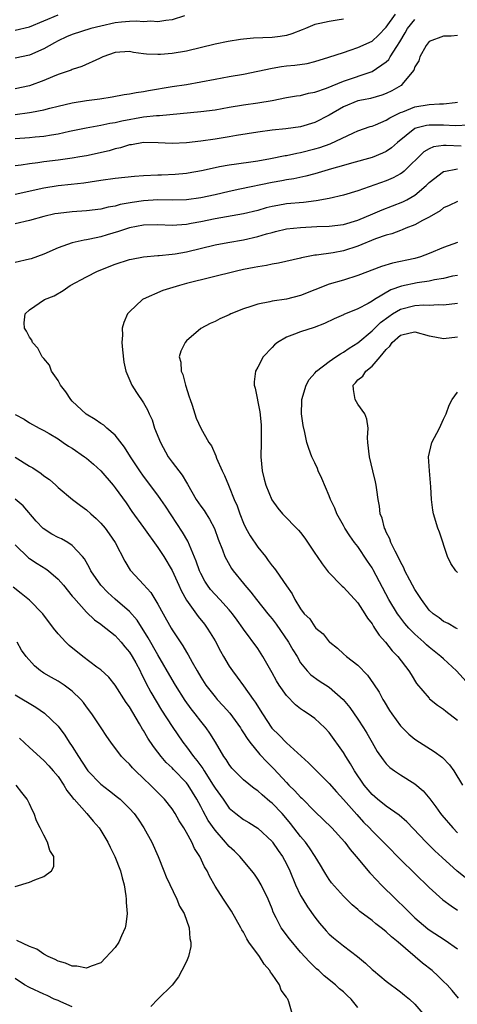
# Model space of a CAD drawing. Units: inches. Extents: x 2532000 to 2535000, y 1557000 to 1560000.
# Drawn here: x 2534348 to 2534409, y 1557682 to 1557820 of the extents above; entities that cross this region are included whole.
import ezdxf

# ---------------------------------------------------------------- set-up
doc = ezdxf.new("R2010")
doc.units = ezdxf.units.IN
doc.header["$MEASUREMENT"] = 0
doc.layers.add('LD25321557_2ft', color=114, linetype='Continuous')

msp = doc.modelspace()

# ---------------------------------------------------------------- linework, layer by layer
at = {"layer": 'LD25321557_2ft'}
for points, elevation in [([(2534347, 1557806.96), (2534349, 1557807.2), (2534349.27, 1557807.27), (2534351, 1557807.61), (2534351.84, 1557807.84), (2534353, 1557808.12), (2534355, 1557808.57), (2534357, 1557808.88), (2534358.87, 1557809.13), (2534360.6, 1557809.4), (2534362.28, 1557809.72), (2534363, 1557809.81), (2534363.97, 1557810.03), (2534365, 1557810.15), (2534365.7, 1557810.3), (2534369, 1557810.85), (2534371, 1557811.16), (2534373, 1557811.51), (2534375, 1557811.91), (2534377, 1557812.25), (2534379, 1557812.57), (2534381, 1557812.99), (2534383, 1557813.44), (2534384.34, 1557813.66), (2534385, 1557813.74), (2534386.17, 1557813.83), (2534387.92, 1557814.08), (2534389, 1557814.34), (2534390.95, 1557814.95), (2534393, 1557815.64), (2534393.94, 1557815.94), (2534395, 1557816.32), (2534397, 1557817.23), (2534397.93, 1557818.07), (2534399, 1557819.16), (2534400.28, 1557821)], 7640), ([(2534347, 1557818.76), (2534349, 1557819.2), (2534353, 1557820.91)], 7634), ([(2534370.74, 1557820.74), (2534369, 1557820.19), (2534368.12, 1557820.12), (2534367, 1557819.9), (2534365.99, 1557819.99), (2534365, 1557819.93), (2534364.01, 1557820.01), (2534363, 1557819.96), (2534361.88, 1557819.88), (2534361, 1557819.76), (2534359, 1557819.33), (2534357.59, 1557819), (2534355, 1557818.16), (2534354.19, 1557817.81), (2534353, 1557817.27), (2534352.49, 1557817), (2534351, 1557816.14), (2534349, 1557815.26), (2534347, 1557814.84)], 7636), ([(2534393, 1557820.28), (2534392.13, 1557820.13), (2534391, 1557819.96), (2534389.67, 1557819.67), (2534389, 1557819.54), (2534387.66, 1557819), (2534387.2, 1557818.8), (2534385.77, 1557818.23), (2534385, 1557818.02), (2534384.13, 1557817.87), (2534383, 1557817.74), (2534380.39, 1557817.61), (2534379, 1557817.47), (2534378.57, 1557817.43), (2534376.83, 1557817.17), (2534375, 1557816.8), (2534371, 1557815.8), (2534369, 1557815.47), (2534367.34, 1557815.34), (2534367, 1557815.33), (2534365.38, 1557815.38), (2534365, 1557815.44), (2534363.6, 1557815.6), (2534363, 1557815.74), (2534361, 1557815.61), (2534359.28, 1557815), (2534358.8, 1557814.8), (2534356.35, 1557813.65), (2534355, 1557813.24), (2534354.85, 1557813.15), (2534353, 1557812.53), (2534352.22, 1557812.22), (2534351, 1557811.68), (2534349, 1557810.94), (2534347, 1557810.54)], 7638), ([(2534347, 1557803.57), (2534349, 1557803.7), (2534349.8, 1557803.8), (2534351, 1557803.91), (2534352.11, 1557804.11), (2534353, 1557804.24), (2534354.59, 1557804.59), (2534356.94, 1557805.06), (2534359, 1557805.42), (2534360.28, 1557805.72), (2534361, 1557805.82), (2534361.95, 1557806.05), (2534365, 1557806.59), (2534366.8, 1557806.8), (2534367.2, 1557806.8), (2534373, 1557807.34), (2534375, 1557807.6), (2534377, 1557807.95), (2534379, 1557808.28), (2534381, 1557808.57), (2534383, 1557808.91), (2534385, 1557809.3), (2534386.44, 1557809.56), (2534387, 1557809.62), (2534388.09, 1557809.91), (2534389, 1557810.05), (2534390.61, 1557810.61), (2534393, 1557811.63), (2534397, 1557812.98), (2534399, 1557814.32), (2534399.35, 1557814.65), (2534399.54, 1557815), (2534400.46, 1557816.46), (2534400.9, 1557817.1), (2534401.63, 1557818.37), (2534401.96, 1557819), (2534403, 1557820.23)], 7642), ([(2534409, 1557817.99), (2534408.07, 1557817.93), (2534407, 1557817.92), (2534405, 1557817.17), (2534404.85, 1557817), (2534404.59, 1557816.59), (2534403.72, 1557815), (2534403.56, 1557814.44), (2534403, 1557813.63), (2534402.85, 1557813.15), (2534401.42, 1557811.42), (2534401.1, 1557811), (2534399.77, 1557810.23), (2534399, 1557809.86), (2534398.37, 1557809.63), (2534396.8, 1557809.2), (2534395.79, 1557809), (2534395, 1557808.83), (2534393, 1557808.02), (2534391, 1557806.86), (2534389, 1557805.83), (2534387, 1557805.23), (2534384.93, 1557804.93), (2534383, 1557804.74), (2534381, 1557804.48), (2534378, 1557804), (2534377, 1557803.81), (2534375, 1557803.47), (2534373, 1557803.2), (2534371, 1557802.98), (2534369, 1557802.88), (2534367.05, 1557802.95), (2534364.96, 1557803), (2534363.29, 1557802.71), (2534363, 1557802.68), (2534361.75, 1557802.25), (2534361, 1557802.11), (2534360.15, 1557801.85), (2534357, 1557801.17), (2534356.08, 1557801), (2534355, 1557800.81), (2534353, 1557800.54), (2534351, 1557800.3), (2534350.17, 1557800.17), (2534349, 1557800.04), (2534347.84, 1557799.84), (2534347, 1557799.74)], 7644), ([(2534347, 1557795.76), (2534351, 1557796.68), (2534353, 1557797), (2534354.83, 1557797.17), (2534356.64, 1557797.36), (2534357.51, 1557797.51), (2534359, 1557797.73), (2534361, 1557798.01), (2534363.71, 1557798.29), (2534365, 1557798.38), (2534367, 1557798.49), (2534367.5, 1557798.5), (2534369.42, 1557798.58), (2534371, 1557798.73), (2534371.24, 1557798.76), (2534373.1, 1557799.1), (2534375, 1557799.53), (2534375.63, 1557799.63), (2534377, 1557799.9), (2534378.01, 1557800.01), (2534380.33, 1557800.33), (2534381, 1557800.43), (2534382.76, 1557800.76), (2534384.82, 1557801.18), (2534385, 1557801.21), (2534386.47, 1557801.53), (2534387, 1557801.62), (2534389, 1557802.12), (2534389.68, 1557802.32), (2534391.15, 1557802.85), (2534394.39, 1557804.39), (2534395, 1557804.65), (2534396.75, 1557805.25), (2534397, 1557805.32), (2534397.5, 1557805.5), (2534399, 1557806.12), (2534399.52, 1557806.48), (2534401, 1557807.21), (2534401.32, 1557807.32), (2534403, 1557807.99), (2534405, 1557808.33), (2534406.45, 1557808.45), (2534407, 1557808.44), (2534408.64, 1557808.64), (2534409, 1557808.65)], 7646), ([(2534410.58, 1557805.42), (2534408.66, 1557805.33), (2534407, 1557805.42), (2534405, 1557805.43), (2534404.62, 1557805.38), (2534403.13, 1557805), (2534403, 1557804.96), (2534400.55, 1557803), (2534399.74, 1557802.26), (2534399, 1557801.75), (2534398.49, 1557801.51), (2534397, 1557800.93), (2534394.13, 1557800.13), (2534393, 1557799.79), (2534391.32, 1557799.32), (2534389, 1557798.63), (2534387.72, 1557798.28), (2534386.06, 1557797.94), (2534385, 1557797.79), (2534384.35, 1557797.65), (2534383, 1557797.42), (2534378.46, 1557796.46), (2534377, 1557796.17), (2534375, 1557795.69), (2534373, 1557795.25), (2534371, 1557794.99), (2534369, 1557794.94), (2534367, 1557794.96), (2534365, 1557794.85), (2534363.38, 1557794.62), (2534361.69, 1557794.31), (2534361, 1557794.11), (2534360.05, 1557793.95), (2534359, 1557793.69), (2534357, 1557793.43), (2534355, 1557793.3), (2534353, 1557793.09), (2534352.57, 1557793), (2534351, 1557792.63), (2534349, 1557792.09), (2534347, 1557791.64)], 7648), ([(2534409.48, 1557802.52), (2534407.39, 1557802.61), (2534407, 1557802.59), (2534405.6, 1557802.4), (2534405, 1557802.15), (2534404.28, 1557801.72), (2534401.5, 1557799), (2534401.24, 1557798.76), (2534401, 1557798.61), (2534399.95, 1557798.05), (2534399, 1557797.66), (2534395, 1557796.26), (2534393, 1557795.63), (2534391, 1557795.16), (2534389.17, 1557794.83), (2534387.38, 1557794.62), (2534385, 1557794.41), (2534383.79, 1557794.21), (2534383, 1557794.05), (2534382.16, 1557793.84), (2534381, 1557793.51), (2534378.97, 1557793.03), (2534376.62, 1557792.62), (2534375, 1557792.31), (2534373, 1557791.9), (2534371.65, 1557791.65), (2534371, 1557791.55), (2534369, 1557791.4), (2534367, 1557791.47), (2534365, 1557791.43), (2534363, 1557791.05), (2534361.47, 1557790.53), (2534359.91, 1557790.09), (2534359, 1557789.81), (2534357.45, 1557789.45), (2534357, 1557789.36), (2534356.68, 1557789.32), (2534355, 1557788.94), (2534353, 1557788.26), (2534351, 1557787.36), (2534349.26, 1557786.74), (2534349, 1557786.66), (2534347, 1557786.21)], 7650), ([(2534410.04, 1557700.04), (2534408.93, 1557700.93), (2534406.83, 1557702.83), (2534405.8, 1557703.8), (2534404.6, 1557705), (2534401.87, 1557707.87), (2534400.79, 1557708.79), (2534399, 1557710.02), (2534397.79, 1557711), (2534397, 1557711.69), (2534395.91, 1557713), (2534394.55, 1557715), (2534393.99, 1557715.99), (2534393.33, 1557717), (2534393, 1557717.57), (2534391, 1557720.35), (2534390.39, 1557721), (2534389, 1557722.31), (2534388.07, 1557723), (2534387.41, 1557723.41), (2534387, 1557723.7), (2534386.26, 1557724.26), (2534385, 1557725.53), (2534383.97, 1557727), (2534383.6, 1557727.6), (2534383, 1557728.72), (2534381.71, 1557731), (2534381, 1557732.11), (2534379, 1557734.86), (2534378.91, 1557735), (2534378.1, 1557736.1), (2534377.46, 1557737), (2534377, 1557737.54), (2534375.69, 1557739), (2534374.39, 1557740.39), (2534373.94, 1557741), (2534373.57, 1557741.57), (2534373, 1557742.63), (2534372.83, 1557743), (2534372.36, 1557744.36), (2534371.41, 1557746.59), (2534371.18, 1557747.18), (2534370.45, 1557748.45), (2534368.06, 1557752.06), (2534367.42, 1557753), (2534367, 1557753.59), (2534365, 1557756.26), (2534364.47, 1557757), (2534363.17, 1557759), (2534362.34, 1557760.34), (2534361, 1557762), (2534359.85, 1557763), (2534359.4, 1557763.4), (2534359, 1557763.65), (2534358.2, 1557764.2), (2534356.95, 1557764.95), (2534355, 1557766.76), (2534354.78, 1557767), (2534354.09, 1557768.09), (2534353.37, 1557769), (2534353, 1557769.69), (2534352.1, 1557771), (2534351.81, 1557771.81), (2534351, 1557772.74), (2534350.8, 1557773), (2534350.18, 1557774.18), (2534349.42, 1557775), (2534349.31, 1557775.31), (2534349, 1557775.74), (2534348.59, 1557776.59), (2534348.31, 1557777), (2534348.26, 1557777.74), (2534348.38, 1557779), (2534349, 1557779.57), (2534351.13, 1557781), (2534352.45, 1557781.55), (2534353.73, 1557782.27), (2534354.72, 1557783), (2534357, 1557784.18), (2534358.53, 1557785), (2534361, 1557785.97), (2534363, 1557786.62), (2534363.31, 1557786.69), (2534365, 1557787.01), (2534367, 1557787.19), (2534367.19, 1557787.19), (2534369, 1557787.36), (2534369.42, 1557787.42), (2534371, 1557787.69), (2534375, 1557788.67), (2534376.81, 1557789), (2534379, 1557789.36), (2534381, 1557789.84), (2534382.21, 1557790.21), (2534383, 1557790.43), (2534383.47, 1557790.53), (2534385, 1557790.91), (2534387, 1557791.13), (2534389.25, 1557791.25), (2534391, 1557791.31), (2534393, 1557791.54), (2534395, 1557792.12), (2534397.13, 1557793), (2534398.41, 1557793.59), (2534401.3, 1557794.7), (2534401.86, 1557795), (2534403, 1557795.63), (2534404.6, 1557797), (2534405, 1557797.41), (2534407, 1557798.94), (2534407.05, 1557798.95), (2534409, 1557799.33)], 7652), ([(2534409, 1557794.76), (2534407.8, 1557794.2), (2534407, 1557793.87), (2534406.54, 1557793.46), (2534405, 1557792.54), (2534404.08, 1557792.08), (2534403, 1557791.47), (2534401.74, 1557791), (2534401.22, 1557790.78), (2534401, 1557790.71), (2534399.77, 1557790.23), (2534399, 1557790.03), (2534397.5, 1557789.5), (2534395, 1557788.48), (2534393, 1557787.84), (2534391.57, 1557787.57), (2534389.22, 1557787.22), (2534389, 1557787.21), (2534387.84, 1557787), (2534387.14, 1557786.86), (2534387, 1557786.81), (2534383.9, 1557786.1), (2534383, 1557785.97), (2534382.22, 1557785.78), (2534381, 1557785.62), (2534380.5, 1557785.5), (2534379, 1557785.22), (2534378.02, 1557785), (2534371, 1557783.26), (2534370.02, 1557783), (2534367.71, 1557782.29), (2534364.95, 1557781.05), (2534364.86, 1557781), (2534363, 1557779.3), (2534362.74, 1557779), (2534362.22, 1557777.78), (2534361.98, 1557777), (2534362.03, 1557776.03), (2534361.96, 1557775), (2534362.03, 1557773.97), (2534362.23, 1557772.23), (2534362.5, 1557771), (2534363.35, 1557769), (2534363.99, 1557767.99), (2534365, 1557766.53), (2534365.55, 1557765.55), (2534365.76, 1557765), (2534366.18, 1557764.18), (2534366.54, 1557763), (2534367.34, 1557761), (2534368.45, 1557759), (2534369, 1557758.25), (2534370.4, 1557756.4), (2534371, 1557755.39), (2534371.16, 1557755.16), (2534372.38, 1557753), (2534373, 1557752.09), (2534373.46, 1557751.46), (2534373.75, 1557751), (2534374.25, 1557750.25), (2534374.92, 1557748.92), (2534375.45, 1557747.45), (2534376.07, 1557745.93), (2534376.39, 1557745), (2534376.59, 1557744.59), (2534377.33, 1557743.33), (2534377.56, 1557743), (2534379, 1557741.23), (2534379.17, 1557741), (2534380.03, 1557740.03), (2534380.81, 1557739), (2534382.42, 1557737), (2534382.67, 1557736.67), (2534383, 1557736.28), (2534383.55, 1557735.55), (2534385.32, 1557733), (2534385.92, 1557731.92), (2534386.49, 1557731), (2534387, 1557730.13), (2534387.91, 1557729), (2534388.45, 1557728.45), (2534389.61, 1557727.61), (2534391, 1557726.72), (2534392.96, 1557725), (2534393.88, 1557723.88), (2534395, 1557722.25), (2534395.82, 1557721), (2534396.26, 1557720.26), (2534397, 1557718.94), (2534397.72, 1557717.72), (2534398.54, 1557716.54), (2534399, 1557715.97), (2534399.48, 1557715.48), (2534400.15, 1557715), (2534401, 1557714.41), (2534403, 1557713.19), (2534404.18, 1557712.18), (2534405.08, 1557711.08), (2534405.93, 1557709.93), (2534406.58, 1557709), (2534406.77, 1557708.77), (2534408.32, 1557707), (2534409, 1557706.32)], 7654), ([(2534409, 1557789.02), (2534407, 1557788.32), (2534405, 1557787.45), (2534403.79, 1557787), (2534403, 1557786.78), (2534399.88, 1557786.12), (2534398.34, 1557785.66), (2534395, 1557784.39), (2534393, 1557783.75), (2534391, 1557783.15), (2534387, 1557781.56), (2534385, 1557781.06), (2534383, 1557780.77), (2534382.68, 1557780.68), (2534381, 1557780.38), (2534380.02, 1557780.02), (2534379, 1557779.72), (2534377.23, 1557779), (2534377, 1557778.88), (2534375.68, 1557778.32), (2534375, 1557777.95), (2534374.32, 1557777.68), (2534373, 1557776.95), (2534371, 1557775.22), (2534370.81, 1557775), (2534370.21, 1557773.79), (2534370, 1557773), (2534370.22, 1557772.22), (2534370.24, 1557771), (2534370.5, 1557770.5), (2534370.88, 1557769), (2534371.4, 1557767.4), (2534371.51, 1557767), (2534371.78, 1557766.22), (2534372.16, 1557765), (2534372.38, 1557764.38), (2534373, 1557763.01), (2534374.15, 1557761), (2534374.5, 1557760.5), (2534375.1, 1557759.1), (2534375.21, 1557758.79), (2534376.01, 1557757), (2534376.35, 1557756.36), (2534376.9, 1557755), (2534377, 1557754.8), (2534377.7, 1557753), (2534378.1, 1557752.1), (2534378.46, 1557751), (2534379, 1557749.7), (2534379.33, 1557749), (2534379.93, 1557747.93), (2534381, 1557746.31), (2534382.07, 1557745), (2534382.47, 1557744.47), (2534383, 1557743.71), (2534383.34, 1557743.34), (2534383.59, 1557743), (2534385, 1557740.92), (2534385.8, 1557739.8), (2534386.2, 1557739), (2534387, 1557737.68), (2534387.5, 1557737), (2534388.27, 1557736.27), (2534389, 1557735.15), (2534389.15, 1557735), (2534390.17, 1557734.17), (2534391, 1557733.07), (2534391.07, 1557733), (2534392.17, 1557732.17), (2534393, 1557731.37), (2534393.42, 1557731), (2534395, 1557729.79), (2534396.38, 1557728.38), (2534397.2, 1557727.2), (2534397.99, 1557725.99), (2534398.53, 1557725), (2534398.72, 1557724.72), (2534399.46, 1557723.46), (2534399.76, 1557723), (2534401, 1557721.29), (2534402.15, 1557720.15), (2534403, 1557719.44), (2534403.64, 1557719), (2534405.71, 1557717.71), (2534406.86, 1557716.86), (2534407.85, 1557715.85), (2534408.46, 1557715), (2534409.68, 1557713)], 7656), ([(2534409, 1557784.4), (2534408.27, 1557784.27), (2534407, 1557783.98), (2534405.77, 1557783.77), (2534405, 1557783.59), (2534403.34, 1557783.34), (2534401.13, 1557782.87), (2534399.64, 1557782.36), (2534397.34, 1557781), (2534397, 1557780.78), (2534396.48, 1557780.48), (2534395, 1557779.73), (2534393.07, 1557778.93), (2534393, 1557778.89), (2534391.69, 1557778.31), (2534390.35, 1557777.65), (2534388.88, 1557777.12), (2534387, 1557776.51), (2534386.16, 1557776.16), (2534385, 1557775.74), (2534383.74, 1557775), (2534383.33, 1557774.67), (2534383, 1557774.3), (2534381.77, 1557773), (2534381, 1557771.53), (2534380.68, 1557771), (2534380.49, 1557769.51), (2534380.49, 1557769), (2534380.61, 1557768.61), (2534381.27, 1557765.27), (2534381.45, 1557763.45), (2534381.48, 1557763), (2534381.46, 1557762.54), (2534381.48, 1557761), (2534381.44, 1557759), (2534381.61, 1557757), (2534381.87, 1557755.87), (2534382.12, 1557755), (2534382.96, 1557752.96), (2534383.78, 1557751.78), (2534384.47, 1557751), (2534386.72, 1557748.72), (2534387, 1557748.39), (2534387.6, 1557747.6), (2534389, 1557745.47), (2534389.3, 1557745), (2534390.01, 1557744.01), (2534390.86, 1557742.86), (2534392.84, 1557740.84), (2534393, 1557740.7), (2534395, 1557738.52), (2534396.01, 1557737), (2534396.38, 1557736.38), (2534397, 1557735.57), (2534397.21, 1557735.21), (2534397.36, 1557735), (2534397.99, 1557733.99), (2534398.87, 1557733), (2534399.82, 1557731.82), (2534400.63, 1557731), (2534402.17, 1557729), (2534402.47, 1557728.47), (2534403.23, 1557727.23), (2534405, 1557725.15), (2534405.07, 1557725.07), (2534406.18, 1557724.18), (2534407, 1557723.61), (2534407.33, 1557723.33), (2534409, 1557722.09)], 7658), ([(2534410.67, 1557727), (2534408.82, 1557729), (2534407, 1557730.66), (2534406.66, 1557731), (2534405, 1557732.33), (2534404.64, 1557732.64), (2534404.28, 1557733), (2534403, 1557734.14), (2534402.15, 1557735), (2534401.61, 1557735.61), (2534400.74, 1557736.74), (2534400.57, 1557737), (2534399.37, 1557739), (2534397.15, 1557743.15), (2534397, 1557743.41), (2534396.36, 1557744.36), (2534395, 1557746.4), (2534394.54, 1557747), (2534393.9, 1557747.9), (2534393.19, 1557749), (2534393, 1557749.36), (2534392.06, 1557751), (2534391.77, 1557751.77), (2534391.2, 1557753), (2534391, 1557753.53), (2534389.95, 1557755.95), (2534389.47, 1557757), (2534389.35, 1557757.35), (2534389, 1557758.15), (2534388.56, 1557759), (2534388.15, 1557760.15), (2534387.88, 1557761), (2534387.6, 1557762.4), (2534387.36, 1557763.36), (2534387.14, 1557765), (2534387.17, 1557766.83), (2534387.16, 1557767), (2534387.76, 1557769), (2534388.2, 1557769.8), (2534389, 1557770.7), (2534389.21, 1557771), (2534391, 1557772.34), (2534391.94, 1557773), (2534392.57, 1557773.43), (2534393, 1557773.62), (2534393.8, 1557774.2), (2534395, 1557774.95), (2534397, 1557776.65), (2534398.19, 1557777.81), (2534399.35, 1557778.65), (2534399.87, 1557779), (2534401, 1557779.68), (2534403, 1557780.19), (2534404.28, 1557780.28), (2534405, 1557780.23), (2534406.3, 1557780.3), (2534407, 1557780.26), (2534409, 1557780.51)], 7660), ([(2534409, 1557734.87), (2534408.75, 1557735), (2534407.65, 1557735.65), (2534407, 1557735.92), (2534406.41, 1557736.41), (2534405.56, 1557737), (2534405, 1557737.52), (2534403.92, 1557739), (2534403.57, 1557739.57), (2534403, 1557740.41), (2534402.67, 1557741), (2534402.28, 1557741.72), (2534401.62, 1557743), (2534401.45, 1557743.45), (2534401, 1557744.26), (2534400.77, 1557744.77), (2534400.23, 1557745.77), (2534399.66, 1557747), (2534399.49, 1557747.49), (2534399, 1557748.42), (2534398.83, 1557748.83), (2534398.73, 1557749), (2534398.4, 1557750.4), (2534398.16, 1557751), (2534398.07, 1557752.07), (2534397.87, 1557753), (2534397.66, 1557754.34), (2534397.59, 1557755), (2534397.47, 1557755.47), (2534397.13, 1557757), (2534396.64, 1557759), (2534396.42, 1557761), (2534396.38, 1557761.62), (2534396.44, 1557763), (2534396.28, 1557764.28), (2534396.01, 1557765), (2534395, 1557766.38), (2534394.63, 1557767), (2534394.39, 1557768.39), (2534394.36, 1557769), (2534394.67, 1557769.33), (2534395, 1557769.76), (2534395.72, 1557770.28), (2534396.15, 1557771), (2534397, 1557771.66), (2534398.15, 1557773), (2534399, 1557774.02), (2534399.51, 1557774.49), (2534399.82, 1557775), (2534401, 1557776.01), (2534402.34, 1557776.34), (2534403, 1557776.49), (2534405, 1557775.92), (2534405.78, 1557775.78), (2534407, 1557775.54), (2534409, 1557775.8)], 7662), ([(2534409, 1557742.76), (2534408.74, 1557743), (2534408.05, 1557744.05), (2534407.6, 1557745), (2534406.45, 1557748.45), (2534406.22, 1557749), (2534405.61, 1557751), (2534405.5, 1557751.5), (2534405.32, 1557753), (2534405.23, 1557754.77), (2534405.04, 1557757), (2534404.93, 1557759), (2534405.37, 1557761), (2534406.45, 1557763), (2534407, 1557764.24), (2534407.38, 1557765), (2534407.79, 1557766.21), (2534408.25, 1557767), (2534409, 1557768.03)], 7664), ([(2534347, 1557764.89), (2534348.25, 1557764.25), (2534349, 1557763.76), (2534350.37, 1557763), (2534351, 1557762.69), (2534351.76, 1557762.24), (2534353, 1557761.48), (2534353.7, 1557761), (2534354.49, 1557760.49), (2534355, 1557760.19), (2534356.73, 1557759), (2534357, 1557758.8), (2534357.96, 1557757.96), (2534359, 1557757.01), (2534360.72, 1557755), (2534361, 1557754.65), (2534362.53, 1557752.53), (2534363.34, 1557751.34), (2534365, 1557749.09), (2534367, 1557746.29), (2534367.82, 1557745), (2534369, 1557743.08), (2534369.95, 1557741), (2534370.27, 1557740.27), (2534371, 1557738.91), (2534372.63, 1557736.63), (2534373.52, 1557735.52), (2534373.91, 1557735), (2534374.34, 1557734.34), (2534375, 1557733.19), (2534375.75, 1557731.75), (2534376.18, 1557731), (2534377, 1557729.66), (2534377.45, 1557729), (2534378.12, 1557728.12), (2534379, 1557726.92), (2534380.34, 1557725), (2534380.63, 1557724.63), (2534381.64, 1557723), (2534382.98, 1557720.98), (2534383.98, 1557719.98), (2534385, 1557718.91), (2534388.11, 1557716.11), (2534391, 1557713.21), (2534392.03, 1557712.03), (2534393, 1557710.97), (2534394.86, 1557708.86), (2534395.82, 1557707.82), (2534396.63, 1557707), (2534397, 1557706.59), (2534398.63, 1557705), (2534399, 1557704.61), (2534401, 1557702.59), (2534405, 1557698.65), (2534406.93, 1557696.93), (2534408.07, 1557696.07), (2534409, 1557695.47)], 7650), ([(2534347, 1557758.94), (2534349, 1557757.68), (2534349.45, 1557757.45), (2534350.64, 1557756.64), (2534351, 1557756.33), (2534351.79, 1557755.79), (2534352.71, 1557755), (2534353, 1557754.7), (2534355.03, 1557753), (2534356.14, 1557752.14), (2534357, 1557751.57), (2534357.58, 1557751), (2534358.35, 1557750.35), (2534359, 1557749.71), (2534359.6, 1557749), (2534360.19, 1557748.19), (2534360.99, 1557747), (2534362.35, 1557744.35), (2534363.11, 1557743.11), (2534363.19, 1557743), (2534365, 1557741.08), (2534365.99, 1557739.99), (2534367, 1557738.36), (2534367.72, 1557737), (2534368.84, 1557735), (2534369, 1557734.73), (2534370.5, 1557732.5), (2534371, 1557731.6), (2534371.24, 1557731.24), (2534371.8, 1557730.2), (2534372.49, 1557729), (2534373, 1557728.12), (2534373.71, 1557727), (2534375, 1557725.34), (2534375.29, 1557725), (2534376.12, 1557724.12), (2534377.06, 1557723.06), (2534378.55, 1557721), (2534378.72, 1557720.72), (2534379, 1557720.31), (2534379.5, 1557719.5), (2534379.87, 1557719), (2534381.27, 1557717.27), (2534382.25, 1557716.25), (2534383.26, 1557715.26), (2534385, 1557713.35), (2534385.33, 1557713), (2534386.19, 1557712.19), (2534387, 1557711.3), (2534387.16, 1557711.16), (2534389, 1557709.29), (2534391.35, 1557707), (2534393.18, 1557705), (2534393.95, 1557703.95), (2534394.78, 1557703), (2534396.7, 1557700.7), (2534397.66, 1557699.66), (2534398.29, 1557699), (2534400.33, 1557697), (2534401.71, 1557695.71), (2534402.38, 1557695), (2534403, 1557694.41), (2534404.84, 1557692.84), (2534405, 1557692.72), (2534407.26, 1557691.26), (2534409, 1557690.06)], 7648), ([(2534409.14, 1557683.14), (2534408.21, 1557684.21), (2534407.51, 1557685), (2534407, 1557685.49), (2534406.25, 1557686.25), (2534405.43, 1557687), (2534404.07, 1557688.07), (2534400.65, 1557691), (2534399.73, 1557691.73), (2534399, 1557692.45), (2534398.69, 1557692.69), (2534398.3, 1557693), (2534397.54, 1557693.54), (2534397, 1557694.01), (2534395.27, 1557695.27), (2534395, 1557695.55), (2534394.2, 1557696.2), (2534393, 1557697.44), (2534391.31, 1557699.31), (2534391, 1557699.75), (2534390.51, 1557700.51), (2534390.23, 1557701), (2534389.76, 1557701.76), (2534389.04, 1557703), (2534388.22, 1557704.22), (2534387.66, 1557705), (2534387, 1557705.78), (2534385.6, 1557707.6), (2534384.68, 1557708.68), (2534384.4, 1557709), (2534383, 1557710.46), (2534382.7, 1557710.7), (2534381.61, 1557711.61), (2534381, 1557712.18), (2534380.51, 1557712.51), (2534379, 1557713.75), (2534377.72, 1557715), (2534377.37, 1557715.37), (2534377, 1557715.87), (2534376.57, 1557716.57), (2534376.25, 1557717), (2534375.08, 1557719), (2534374.29, 1557720.29), (2534373.77, 1557721), (2534373, 1557721.94), (2534372.2, 1557723), (2534371.66, 1557723.66), (2534370.83, 1557724.83), (2534369.48, 1557727), (2534369, 1557727.8), (2534367, 1557731.26), (2534365.64, 1557733.64), (2534364.08, 1557736.08), (2534363, 1557737.3), (2534361, 1557739.04), (2534359.98, 1557739.98), (2534359.01, 1557741), (2534357.62, 1557743), (2534357.42, 1557743.42), (2534356.69, 1557744.69), (2534356.45, 1557745), (2534355, 1557746.58), (2534354.37, 1557747), (2534353.49, 1557747.49), (2534353, 1557747.68), (2534352.14, 1557748.14), (2534350.92, 1557748.92), (2534349.96, 1557749.96), (2534348.1, 1557752.1), (2534347, 1557753.03)], 7646), ([(2534347, 1557746.65), (2534348.85, 1557744.85), (2534349, 1557744.74), (2534350.06, 1557744.06), (2534351.29, 1557743.29), (2534351.67, 1557743), (2534353, 1557741.86), (2534353.75, 1557741), (2534355, 1557739.48), (2534355.21, 1557739.21), (2534357, 1557737.21), (2534358.13, 1557736.13), (2534359, 1557735.56), (2534359.29, 1557735.29), (2534359.7, 1557735), (2534361, 1557733.97), (2534361.87, 1557733), (2534362.37, 1557732.37), (2534363, 1557731.63), (2534363.4, 1557731), (2534363.89, 1557730.11), (2534364.49, 1557729), (2534364.65, 1557728.65), (2534365, 1557728.01), (2534365.33, 1557727.33), (2534366.02, 1557726.02), (2534366.75, 1557724.75), (2534367.5, 1557723.5), (2534369, 1557721.21), (2534370.51, 1557719), (2534371, 1557718.36), (2534371.97, 1557717), (2534372.45, 1557716.45), (2534373, 1557715.68), (2534373.3, 1557715.3), (2534373.47, 1557715), (2534374.76, 1557713), (2534375, 1557712.58), (2534376.12, 1557711), (2534377, 1557709.78), (2534377.93, 1557709), (2534379, 1557708.19), (2534379.75, 1557707.75), (2534381, 1557706.97), (2534383, 1557705.08), (2534383.06, 1557705), (2534383.84, 1557703.84), (2534384.44, 1557703), (2534385, 1557701.97), (2534385.47, 1557701), (2534386.29, 1557699), (2534387, 1557697.53), (2534387.3, 1557697), (2534387.95, 1557695.95), (2534389, 1557694.5), (2534389.66, 1557693.66), (2534390.56, 1557692.56), (2534391, 1557692.13), (2534391.6, 1557691.6), (2534393, 1557690.47), (2534394.98, 1557688.98), (2534396.07, 1557688.07), (2534397, 1557687.17), (2534397.2, 1557687), (2534399, 1557685.54), (2534401, 1557684.01), (2534401.56, 1557683.56), (2534402.23, 1557683), (2534403, 1557682.29), (2534404.12, 1557681)], 7644), ([(2534395, 1557681.82), (2534394.08, 1557683), (2534393.51, 1557683.51), (2534393, 1557684.01), (2534392.45, 1557684.45), (2534391.87, 1557685), (2534390.29, 1557686.29), (2534389.53, 1557687), (2534389.24, 1557687.24), (2534388.24, 1557688.24), (2534387, 1557689.61), (2534385.44, 1557691.44), (2534384.29, 1557693), (2534383.58, 1557694.42), (2534383.17, 1557695.17), (2534383, 1557695.65), (2534382.47, 1557697), (2534381.48, 1557699), (2534381, 1557699.82), (2534380.52, 1557700.52), (2534380.16, 1557701), (2534378.48, 1557703), (2534377.72, 1557703.72), (2534377, 1557704.38), (2534376.71, 1557704.71), (2534376.49, 1557705), (2534375, 1557706.66), (2534374.05, 1557708.05), (2534373.33, 1557709.33), (2534373, 1557709.99), (2534372.45, 1557711), (2534371.25, 1557713), (2534371, 1557713.33), (2534369.19, 1557715.19), (2534369, 1557715.4), (2534368.17, 1557716.17), (2534367.47, 1557717), (2534367, 1557717.63), (2534366.4, 1557718.4), (2534365.59, 1557719.59), (2534365, 1557720.62), (2534364.85, 1557720.85), (2534364.44, 1557721.56), (2534363, 1557723.95), (2534362.56, 1557724.56), (2534361, 1557726.97), (2534360.11, 1557728.11), (2534359, 1557729.16), (2534358.46, 1557729.53), (2534356.49, 1557731), (2534354.55, 1557732.55), (2534354.09, 1557733), (2534353, 1557734.19), (2534352.35, 1557735), (2534350.86, 1557737), (2534349, 1557738.92), (2534347.82, 1557739.82), (2534346.71, 1557740.71)], 7642), ([(2534385.82, 1557681), (2534385.35, 1557682.65), (2534385.19, 1557683), (2534385.1, 1557683.1), (2534385, 1557683.3), (2534384.25, 1557684.25), (2534384.02, 1557685), (2534383, 1557686.53), (2534382.78, 1557686.78), (2534382.7, 1557687), (2534381.89, 1557687.89), (2534381.22, 1557689), (2534379.76, 1557691), (2534379.46, 1557691.46), (2534379, 1557692.37), (2534378.74, 1557692.74), (2534378.62, 1557693), (2534377.31, 1557695.31), (2534376.18, 1557697), (2534375, 1557698.85), (2534374.22, 1557700.22), (2534373.88, 1557701), (2534373.54, 1557701.54), (2534372.87, 1557703), (2534372.12, 1557704.12), (2534371.75, 1557705), (2534371, 1557706.37), (2534370.64, 1557707), (2534369.99, 1557707.99), (2534369.43, 1557709), (2534369, 1557709.66), (2534367.94, 1557711), (2534365.96, 1557713), (2534365, 1557713.93), (2534363.85, 1557715), (2534363.42, 1557715.42), (2534363, 1557715.93), (2534362.44, 1557716.44), (2534361.89, 1557717), (2534360.38, 1557719), (2534359.82, 1557719.82), (2534359.07, 1557721), (2534357.76, 1557723), (2534357, 1557723.96), (2534356.56, 1557724.56), (2534356.19, 1557725), (2534355, 1557726.16), (2534353.86, 1557727), (2534353, 1557727.56), (2534352.07, 1557728.07), (2534351, 1557728.68), (2534350.81, 1557728.81), (2534350.53, 1557729), (2534349.71, 1557729.71), (2534348.54, 1557731), (2534347.9, 1557731.9), (2534347.29, 1557733)], 7640), ([(2534347, 1557725.63), (2534349.89, 1557723.89), (2534351.09, 1557723.09), (2534353, 1557721.25), (2534353.98, 1557719.98), (2534354.58, 1557719), (2534355, 1557718.39), (2534355.86, 1557717), (2534357, 1557715.25), (2534357.2, 1557715), (2534359, 1557713.12), (2534360.2, 1557712.2), (2534361.32, 1557711.32), (2534361.7, 1557711), (2534363, 1557709.73), (2534363.65, 1557709), (2534364.22, 1557708.22), (2534365.04, 1557707), (2534366.14, 1557705), (2534367.04, 1557703), (2534367.83, 1557701), (2534368.14, 1557700.14), (2534369.67, 1557697), (2534370.04, 1557696.04), (2534370.66, 1557695), (2534371.39, 1557693), (2534371.49, 1557691.49), (2534371.63, 1557691), (2534371.62, 1557690.38), (2534371.29, 1557689), (2534371, 1557688.29), (2534370.37, 1557687), (2534369.88, 1557686.12), (2534369, 1557684.95), (2534367, 1557683.02), (2534366.03, 1557681.97)], 7638), ([(2534347.59, 1557719.59), (2534349, 1557718.25), (2534351, 1557716.46), (2534351.71, 1557715.71), (2534352.34, 1557715), (2534353, 1557714.18), (2534353.8, 1557713), (2534354.23, 1557712.23), (2534355, 1557711.32), (2534355.13, 1557711.13), (2534355.26, 1557711), (2534357.05, 1557709), (2534357.92, 1557707.92), (2534358.75, 1557707), (2534359, 1557706.62), (2534359.99, 1557705), (2534360.31, 1557704.31), (2534360.97, 1557703), (2534361.75, 1557701), (2534361.99, 1557699.99), (2534362.27, 1557699), (2534362.52, 1557697.48), (2534362.57, 1557697), (2534362.54, 1557696.54), (2534362.67, 1557695), (2534362.52, 1557693.48), (2534362.4, 1557693), (2534361.89, 1557691.89), (2534361.51, 1557691), (2534361, 1557690.23), (2534359, 1557688.11), (2534357.63, 1557687.63), (2534357, 1557687.34), (2534355.65, 1557687.65), (2534355, 1557687.61), (2534354.07, 1557688.07), (2534353, 1557688.31), (2534352.58, 1557688.58), (2534351.63, 1557689), (2534351, 1557689.3), (2534350.03, 1557690.03), (2534349, 1557690.4), (2534347.21, 1557691.21)], 7636), ([(2534347, 1557698.81), (2534349, 1557699.38), (2534349.73, 1557699.73), (2534351, 1557700.18), (2534352.1, 1557701), (2534352.41, 1557701.59), (2534352.41, 1557703), (2534351.84, 1557703.84), (2534351.55, 1557705), (2534351, 1557705.96), (2534350.5, 1557707), (2534349.98, 1557707.98), (2534349.66, 1557709), (2534349.43, 1557709.43), (2534349, 1557710.38), (2534348.69, 1557711), (2534347.95, 1557711.95), (2534347.16, 1557713)], 7634), ([(2534355, 1557681.92), (2534353.39, 1557682.61), (2534353, 1557682.8), (2534352.45, 1557683), (2534351.5, 1557683.5), (2534351, 1557683.7), (2534349, 1557684.64), (2534348.31, 1557685), (2534347, 1557685.88)], 7638)]:
    msp.add_lwpolyline(points, dxfattribs=dict(at, elevation=elevation))

doc.saveas('drawing.dxf')
